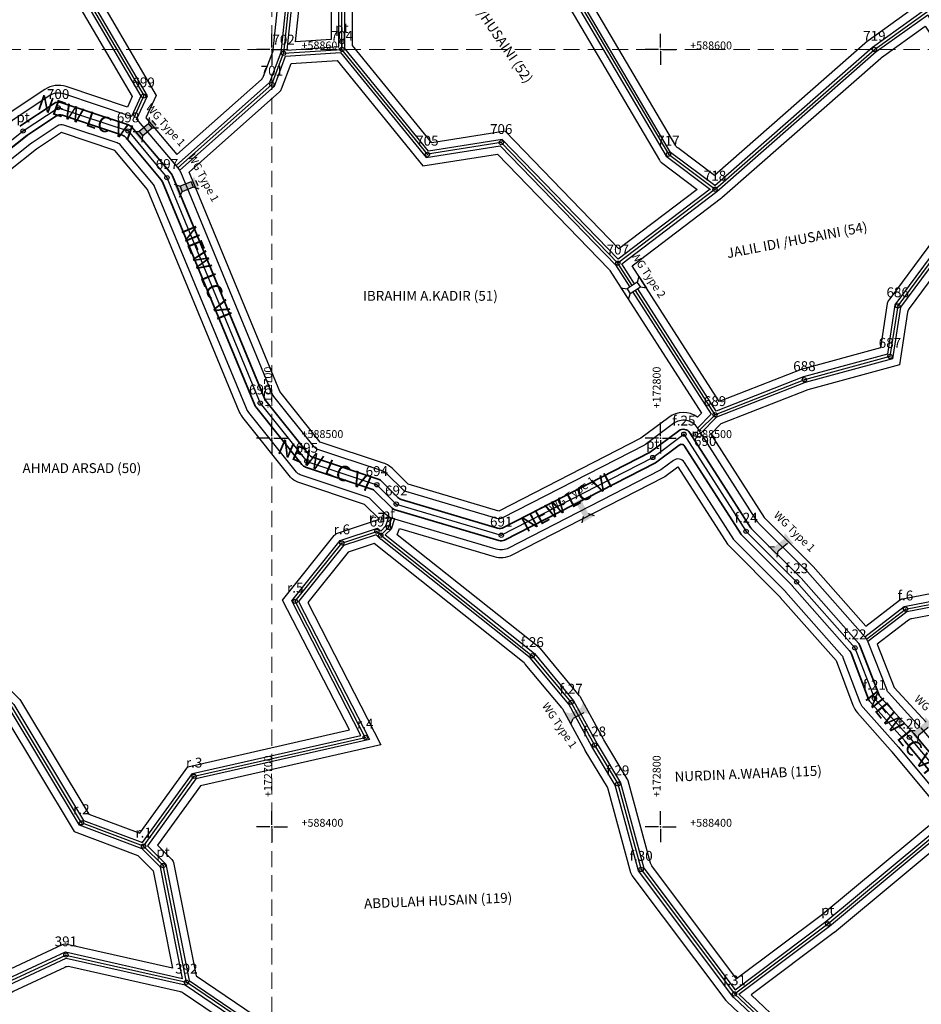
# Model space of a CAD drawing. Units: inches. Extents: x -394 to 7752, y 2694 to 8634.
# Drawn here: x 6123 to 6179, y 7112 to 7172 of the extents above; entities that cross this region are included whole.
import ezdxf
from ezdxf.enums import TextEntityAlignment as Align

# ---------------------------------------------------------------- set-up
doc = ezdxf.new("R2010")
doc.units = ezdxf.units.IN
doc.header["$MEASUREMENT"] = 0
doc.linetypes.add('DASHDOT', pattern=[1, 0.5, -0.25, 0, -0.25])
doc.linetypes.add('DASHEDX2', pattern=[1.5, 1, -0.5])
for name, color, linetype in [('BATAS DESA', 6, 'Continuous'), ('BULAT1', 7, 'Continuous'), ('Double', 144, 'Continuous'), ('Grid', 7, 'Continuous'), ('Nama 1', 7, 'Continuous'), ('PATOK1', 7, 'Continuous'), ('Sal_existing', 7, 'Continuous'), ('tambak', 4, 'Continuous'), ('Tanggul', 7, 'Continuous')]:
    doc.layers.add(name, color=color, linetype=linetype)
doc.layers.add('Tam', color=171, linetype='Continuous', lineweight=35)
doc.styles.add('L100', font='simplex.shx', dxfattribs={"height": 2.54})
doc.styles.add('L80', font='simplex.shx', dxfattribs={"height": 2.03})
doc.styles.get("Standard").update_dxf_attribs({"font": 'simplex.shx'})

msp = doc.modelspace()

# ---------------------------------------------------------------- hatches: boundary and pattern name
at = {"layer": 'BATAS DESA'}
h = msp.add_hatch(color=6, dxfattribs=at)
h.paths.add_polyline_path([(6131.91, 7165.743), (6131.351, 7166.4), (6131.295, 7166.02), (6131.525, 7165.748)])
h.paths.add_polyline_path([(6130.96, 7165.265), (6130.73, 7165.54), (6130.345, 7165.545), (6130.904, 7164.888)])
for points in [[(6131.526, 7165.747), (6131.293, 7166.021), (6130.729, 7165.541), (6130.96, 7165.265)], [(6134.068, 7162.097), (6133.934, 7162.431), (6133.246, 7162.156), (6133.377, 7161.821)], [(6158.112, 7142.583), (6157.797, 7142.408), (6158.158, 7141.76), (6158.473, 7141.934)], [(6170.758, 7140.098), (6170.529, 7140.375), (6169.958, 7139.902), (6170.186, 7139.624)], [(6158.171, 7129.644), (6158.001, 7129.961), (6157.348, 7129.611), (6157.516, 7129.293)], [(6179.437, 7128.745), (6179.208, 7129.022), (6178.637, 7128.55), (6178.865, 7128.271)]]:
    msp.add_hatch(color=6, dxfattribs=at).paths.add_polyline_path(points)
h = msp.add_hatch(color=6, dxfattribs=at)
h.paths.add_polyline_path([(6134.43, 7161.971), (6134.109, 7162.772), (6133.934, 7162.43), (6134.067, 7162.099)])
h.paths.add_polyline_path([(6133.377, 7161.821), (6133.246, 7162.154), (6132.883, 7162.282), (6133.204, 7161.481)])
h = msp.add_hatch(color=6, dxfattribs=at)
h.paths.add_polyline_path([(6158.19, 7142.958), (6157.437, 7142.538), (6157.799, 7142.409), (6158.11, 7142.582)])
h.paths.add_polyline_path([(6158.473, 7141.934), (6158.159, 7141.761), (6158.079, 7141.385), (6158.833, 7141.805)])
h = msp.add_hatch(color=6, dxfattribs=at)
h.paths.add_polyline_path([(6171.142, 7140.088), (6170.592, 7140.753), (6170.53, 7140.374), (6170.757, 7140.099)])
h.paths.add_polyline_path([(6170.186, 7139.624), (6169.959, 7139.901), (6169.575, 7139.912), (6170.125, 7139.247)])
h = msp.add_hatch(color=6, dxfattribs=at)
h.paths.add_polyline_path([(6158.545, 7129.559), (6158.138, 7130.319), (6158.002, 7129.96), (6158.17, 7129.645)])
h.paths.add_polyline_path([(6157.516, 7129.293), (6157.349, 7129.61), (6156.974, 7129.697), (6157.381, 7128.936)])
h = msp.add_hatch(color=6, dxfattribs=at)
h.paths.add_polyline_path([(6179.821, 7128.736), (6179.271, 7129.4), (6179.209, 7129.021), (6179.436, 7128.746)])
h.paths.add_polyline_path([(6178.865, 7128.271), (6178.638, 7128.548), (6178.254, 7128.559), (6178.804, 7127.894)])

# ---------------------------------------------------------------- linework, layer by layer
at = {"layer": 'BATAS DESA', "color": 6}
for p, q in [((6131.351, 7166.4), (6131.295, 7166.02)), ((6131.514, 7166.208), (6131.747, 7165.934)), ((6131.293, 7166.021), (6130.729, 7165.541)), ((6131.526, 7165.747), (6130.96, 7165.265)), ((6131.295, 7166.02), (6131.525, 7165.748)), ((6131.91, 7165.743), (6131.525, 7165.748)), ((6130.345, 7165.545), (6130.73, 7165.54)), ((6130.73, 7165.54), (6130.96, 7165.265)), ((6130.904, 7164.888), (6130.96, 7165.268)), ((6134.202, 7162.539), (6134.336, 7162.205)), ((6132.883, 7162.282), (6133.246, 7162.154)), ((6133.934, 7162.431), (6133.246, 7162.156)), ((6133.246, 7162.154), (6133.377, 7161.821)), ((6134.068, 7162.097), (6133.377, 7161.821)), ((6133.934, 7162.43), (6134.067, 7162.099)), ((6134.43, 7161.971), (6134.067, 7162.099)), ((6133.204, 7161.481), (6133.379, 7161.823)), ((6161.585, 7156.594), (6161.478, 7156.225)), ((6161.585, 7156.594), (6162.051, 7155.868)), ((6160.474, 7155.882), (6160.854, 7155.825)), ((6160.474, 7155.882), (6160.939, 7155.156)), ((6161.477, 7156.227), (6160.853, 7155.827)), ((6160.854, 7155.825), (6161.046, 7155.522)), ((6161.672, 7155.923), (6161.046, 7155.522)), ((6161.478, 7156.225), (6161.671, 7155.925)), ((6162.051, 7155.868), (6161.671, 7155.925)), ((6160.939, 7155.156), (6161.046, 7155.525)), ((6158.833, 7141.805), (6158.471, 7141.935)), ((6158.079, 7141.385), (6158.159, 7141.761)), ((6170.758, 7140.098), (6170.186, 7139.624)), ((6169.575, 7139.912), (6169.959, 7139.901)), ((6170.125, 7139.247), (6170.186, 7139.627)), ((6157.381, 7128.936), (6157.517, 7129.296)), ((6158.171, 7129.644), (6157.516, 7129.293)), ((6178.254, 7128.559), (6178.638, 7128.548)), ((6179.437, 7128.745), (6178.865, 7128.271)), ((6178.804, 7127.894), (6178.865, 7128.274))]:
    msp.add_line(p, q, dxfattribs=at)
at = {"layer": 'BULAT1', "color": 1, "ltscale": 10}
for centre in [(6143.239, 7171.09), (6139.639, 7170.37), (6143.239, 7170.61), (6176.119, 7170.61), (6138.919, 7168.45), (6130.999, 7167.73), (6125.719, 7167.01), (6123.559, 7165.57), (6130.039, 7165.57), (6153.079, 7164.85), (6148.519, 7164.13), (6163.399, 7164.13), (6132.439, 7162.69), (6166.279, 7161.97), (6160.279, 7157.41), (6177.559, 7154.77), (6177.079, 7151.65), (6171.799, 7150.21), (6138.199, 7148.77), (6166.279, 7148.05), (6164.359, 7146.85), (6165.079, 7146.85), (6162.439, 7145.41), (6141.079, 7145.17), (6145.399, 7143.73), (6146.599, 7142.53), (6145.399, 7140.85), (6145.639, 7140.61), (6146.119, 7141.09), (6153.079, 7140.61), (6168.199, 7140.85), (6143.239, 7140.13), (6171.319, 7137.73), (6140.359, 7136.53), (6178.039, 7136.05), (6174.919, 7133.65), (6154.999, 7133.17), (6157.399, 7130.29), (6176.119, 7130.53), (6144.679, 7128.13), (6178.279, 7128.13), (6158.839, 7127.65), (6134.119, 7125.73), (6160.279, 7125.25), (6127.159, 7122.85), (6130.999, 7121.41), (6132.199, 7120.21), (6161.719, 7119.97), (6173.239, 7116.61), (6126.199, 7114.69), (6133.639, 7113.01), (6167.479, 7112.29)]:
    msp.add_circle(centre, 0.132, dxfattribs=at)
for p in [(6143.239, 7171.09), (6143.239, 7170.61), (6176.119, 7170.61), (6139.639, 7170.37), (6138.919, 7168.45), (6130.999, 7167.73), (6125.719, 7167.01), (6123.559, 7165.57), (6130.039, 7165.57), (6153.079, 7164.85), (6148.519, 7164.13), (6163.399, 7164.13), (6132.439, 7162.69), (6166.279, 7161.97), (6160.279, 7157.41), (6177.559, 7154.77), (6177.079, 7151.65), (6171.799, 7150.21), (6138.199, 7148.77), (6166.279, 7148.05), (6164.359, 7146.85), (6165.079, 7146.85), (6141.079, 7145.17), (6162.439, 7145.41), (6145.399, 7143.73), (6146.599, 7142.53), (6145.399, 7140.85), (6146.119, 7141.09), (6168.199, 7140.85), (6143.239, 7140.13), (6145.639, 7140.61), (6153.079, 7140.61), (6171.319, 7137.73), (6140.359, 7136.53), (6178.039, 7136.05), (6174.919, 7133.65), (6154.999, 7133.17), (6157.399, 7130.29), (6176.119, 7130.53), (6144.679, 7128.13), (6178.279, 7128.13), (6158.839, 7127.65), (6134.119, 7125.73), (6160.279, 7125.25), (6127.159, 7122.85), (6130.999, 7121.41), (6132.199, 7120.21), (6161.719, 7119.97), (6173.239, 7116.61), (6126.199, 7114.69), (6133.639, 7113.01), (6167.479, 7112.29)]:
    msp.add_point(p, dxfattribs=at)
at = {"layer": 'Double'}
for points in [[(6138.155, 7195.083), (6133.881, 7192.853), (6140.783, 7179.525), (6139.84, 7170.564), (6143.059, 7170.778), (6143.059, 7171.09), (6143.059, 7173.554), (6146.395, 7177.605), (6145.438, 7180.235), (6147.202, 7182.801)], [(6133.225, 7163.148), (6139.072, 7168.345), (6139.767, 7170.198), (6143.158, 7170.424), (6148.445, 7163.936), (6153.014, 7164.657), (6160.149, 7157.285)]]:
    msp.add_lwpolyline(points, dxfattribs=at)
at = {"layer": 'Double', "color": 6}
for points in [[(6146.803, 7183.068), (6144.902, 7180.304), (6145.85, 7177.698), (6142.579, 7173.727), (6142.579, 7171.227), (6140.377, 7171.08), (6141.261, 7179.474, 0.146716), (6141.21, 7179.745), (6134.527, 7192.649), (6138.382, 7194.66)], [(6160.589, 7177.707), (6170.894, 7183.203), (6178.542, 7173.151), (6175.728, 7171.142, 0.025081), (6175.69, 7171.112), (6166.246, 7162.819), (6163.978, 7164.521, -0.099216), (6163.852, 7164.661), (6157.703, 7175.114)], [(6104.305, 7171.836), (6103.403, 7172.569), (6109.927, 7179.318), (6118.094, 7179.558), (6121.038, 7182.728), (6121.614, 7182.383, -0.084107), (6121.735, 7182.279), (6124.021, 7179.536, 0.039327), (6124.074, 7179.482), (6125.801, 7177.97), (6126.024, 7175.078, 0.113746), (6126.088, 7174.872), (6130.294, 7167.691), (6129.997, 7167.051), (6126.215, 7168.312, 0.231443), (6124.898, 7168.135), (6122.755, 7166.707, 0.020633), (6122.723, 7166.684), (6116.911, 7162.074, -0.351778), (6116.31, 7162.078), (6104.726, 7171.494)], [(6156.579, 7174.422), (6162.848, 7163.764, 0.099216), (6162.974, 7163.623), (6165.183, 7161.966), (6160.346, 7158.29), (6153.315, 7165.555), (6148.791, 7164.841), (6143.899, 7170.845), (6143.899, 7173.253), (6147.174, 7177.229, 0.265405), (6147.254, 7177.699), (6146.375, 7180.116), (6147.9, 7182.334)], [(6127.381, 7175.277), (6131.782, 7167.763), (6131.138, 7166.373), (6133.052, 7164.118), (6138.269, 7168.756, 0.121945), (6138.4, 7168.946), (6138.97, 7170.465, 0.063559), (6138.998, 7170.584), (6139.907, 7179.219, 0.146716)], [(6166.709, 7161.47), (6176.511, 7170.076, -0.025081), (6176.549, 7170.106), (6179.254, 7172.038), (6179.908, 7171.057), (6181.338, 7171.414, 0.054722), (6181.436, 7171.451), (6181.887, 7171.676), (6184.509, 7167.642), (6182.99, 7163.301, -0.071013), (6182.927, 7163.181), (6181.827, 7161.641, -0.004325), (6181.823, 7161.635), (6177.002, 7155.127, 0.121822), (6176.913, 7154.914), (6176.492, 7152.174), (6171.591, 7150.837), (6166.542, 7148.862), (6161.163, 7157.253), (6166.683, 7161.448)], [(6133.807, 7163.023), (6139.391, 7167.986, 0.121945), (6139.521, 7168.176), (6140.107, 7169.739), (6142.943, 7169.929), (6148.247, 7163.419), (6152.843, 7164.144), (6159.725, 7157.033, -0.049782), (6159.785, 7156.958), (6165.436, 7148.141), (6165.204, 7147.908, 0.326362), (6163.42, 7147.886), (6161.698, 7146.594), (6152.94, 7142.103), (6147.333, 7143.764), (6146.403, 7144.694, 0.116434), (6145.812, 7145.059), (6141.909, 7146.36), (6139.409, 7149.485), (6133.807, 7163.023)], [(6182.89, 7160.858), (6178.257, 7154.603, 0.121822), (6178.168, 7154.391), (6177.666, 7151.126), (6172.006, 7149.582), (6166.648, 7147.485), (6166.012, 7146.849), (6169.31, 7141.695), (6172.322, 7138.695, -0.016089), (6172.343, 7138.673), (6175.587, 7134.996), (6177.67, 7136.599, -0.116956), (6177.872, 7136.69), (6183.949, 7137.858, 0.090664)], [(6171.084, 7107.977), (6167.014, 7111.82, -0.042641), (6166.96, 7111.881), (6161.17, 7119.601, -0.094593), (6161.091, 7119.763), (6159.683, 7124.924, 0.068649), (6159.632, 7125.045), (6158.271, 7127.313, -0.010269), (6158.261, 7127.33), (6156.873, 7129.876, 0.048887), (6156.82, 7129.953), (6154.567, 7132.657, 0.051158), (6154.497, 7132.726), (6145.225, 7140.096), (6143.632, 7139.565), (6141.141, 7136.451), (6145.655, 7127.675), (6134.508, 7125.141), (6131.863, 7121.479), (6132.704, 7120.638, -0.148069), (6132.835, 7120.393), (6134.233, 7113.404), (6147.469, 7104.423, -0.064029)], [(6198.379, 7132.414), (6196.606, 7134.531, 0.07682), (6196.496, 7134.627), (6193.969, 7136.236, -0.116434), (6193.815, 7136.394), (6192.458, 7138.654, 0.089144), (6192.347, 7138.782), (6190.469, 7140.284), (6184.597, 7136.67, -0.090664), (6184.436, 7136.608), (6178.429, 7135.453, 0.116956), (6178.227, 7135.362), (6176.3, 7133.88), (6177.346, 7131.214), (6179.308, 7129.067)], [(6117.059, 7120.203), (6107.598, 7129.213), (6118.19, 7135.651), (6118.361, 7133.594), (6122.315, 7129.64), (6126.711, 7122.313), (6130.633, 7120.842), (6131.591, 7119.884), (6132.792, 7113.878), (6126.284, 7115.347, 0.166182), (6125.975, 7115.314), (6122.764, 7113.815), (6117.086, 7120.175)], [(6172.839, 7117.135), (6167.611, 7113.214), (6162.377, 7120.192, -0.094593), (6162.298, 7120.353), (6160.909, 7125.447, 0.068649), (6160.858, 7125.568), (6159.407, 7127.986)], [(6173.638, 7116.084), (6168.501, 7112.232), (6172.514, 7108.442), (6171.781, 7104.532), (6177.568, 7096.741, 0.198287), (6177.882, 7096.553), (6187.071, 7095.174, -0.150248), (6187.326, 7095.052), (6190.52, 7092.104, -0.123958), (6190.648, 7091.908), (6192.987, 7085.124, 0.100525), (6193.084, 7084.959), (6197.286, 7080.291, -0.148814), (6197.404, 7080.037), (6197.553, 7078.994), (6198.868, 7079.257)]]:
    msp.add_lwpolyline(points, format="xyb", dxfattribs=at)
at = {"layer": 'Double', "color": 144}
for points in [[(6166.27, 7162.201), (6176.007, 7170.751), (6179.223, 7173.048), (6171.028, 7183.819), (6160.363, 7178.131)], [(6165.98, 7161.969), (6160.297, 7157.65), (6153.143, 7165.042), (6148.593, 7164.324), (6143.419, 7170.674), (6143.419, 7171.09), (6143.419, 7173.425), (6146.803, 7177.535), (6145.84, 7180.184), (6147.501, 7182.601)], [(6156.987, 7174.674), (6163.262, 7164.007), (6165.993, 7161.959)], [(6166.278, 7162.195), (6163.536, 7164.252), (6157.294, 7174.863)], [(6161.317, 7156.124), (6160.52, 7157.367), (6166.393, 7161.83), (6176.231, 7170.469), (6179.412, 7172.741), (6179.563, 7172.439), (6180.119, 7171.604), (6181.222, 7171.88), (6182.055, 7172.297), (6185.04, 7167.706), (6183.397, 7163.013), (6182.213, 7161.356), (6177.388, 7154.841), (6176.919, 7151.793), (6171.742, 7150.381), (6166.351, 7148.271), (6161.511, 7155.821)], [(6175.523, 7134.342), (6177.963, 7136.218), (6184.212, 7137.42), (6190.532, 7141.309), (6192.939, 7139.384), (6197.379, 7141.721), (6199.834, 7143.729), (6198.766, 7145.555), (6190.923, 7157.438), (6187.806, 7156.479), (6183.556, 7162.617), (6182.504, 7161.144), (6177.73, 7154.698), (6177.239, 7151.507), (6171.855, 7150.039), (6166.379, 7147.896), (6165.399, 7146.916)], [(6160.127, 7157.313), (6161.014, 7155.93)], [(6161.208, 7155.627), (6166.049, 7148.075), (6165.201, 7147.226)], [(6118.938, 7136.785), (6119.173, 7133.97), (6122.982, 7130.161), (6127.281, 7122.996), (6130.933, 7121.627), (6134.013, 7125.89), (6144.413, 7128.254), (6140.145, 7136.551), (6143.131, 7140.284), (6145.447, 7141.056), (6145.639, 7140.864), (6145.961, 7141.187), (6146.147, 7141.742)], [(6146.483, 7141.613), (6146.276, 7140.992), (6145.909, 7140.625), (6155.125, 7133.299), (6157.548, 7130.391), (6158.995, 7127.739), (6160.446, 7125.321), (6161.883, 7120.05), (6167.515, 7112.542), (6173.127, 7116.751), (6181.064, 7123.365)], [(6171.604, 7108.146), (6167.465, 7112.055), (6167.443, 7112.038), (6161.554, 7119.889), (6160.112, 7125.178), (6158.683, 7127.56), (6157.249, 7130.188), (6154.872, 7133.04), (6145.653, 7140.369), (6145.639, 7140.355), (6145.35, 7140.644), (6143.346, 7139.976), (6140.572, 7136.508), (6144.945, 7128.006), (6134.225, 7125.569), (6131.234, 7121.429), (6132.365, 7120.298), (6133.801, 7113.117), (6147.199, 7104.026)], [(6192.806, 7139.029), (6190.505, 7140.87), (6184.345, 7137.079), (6178.115, 7135.881), (6175.721, 7134.04)], [(6198.977, 7078.789), (6197.15, 7078.424), (6196.929, 7079.969), (6192.597, 7084.783), (6190.194, 7091.751), (6187, 7094.7), (6177.419, 7096.137), (6171.27, 7104.414), (6171.994, 7108.273), (6167.758, 7112.274), (6173.35, 7116.468), (6181.329, 7123.117)], [(6113.812, 7106.068), (6122.693, 7112.855), (6126.219, 7114.501), (6133.566, 7112.842), (6146.959, 7103.754), (6148.476, 7102.019), (6125.789, 7089.518)]]:
    msp.add_lwpolyline(points, dxfattribs=at)
msp.add_lwpolyline([(6127.037, 7122.703), (6122.696, 7129.938), (6118.825, 7133.809), (6118.604, 7136.465), (6106.813, 7129.298), (6116.728, 7119.855), (6122.644, 7113.229), (6126.178, 7114.879), (6133.408, 7113.246), (6132.033, 7120.121), (6130.899, 7121.255)], close=True, dxfattribs=at)
at = {"layer": 'Double', "color": 6}
msp.add_lwpolyline([(6124.977, 7090.686), (6125.823, 7090.085), (6147.722, 7102.152), (6146.679, 7103.345, 0.064029), (6146.587, 7103.426), (6133.447, 7112.342, 0.093803), (6133.283, 7112.413), (6126.434, 7113.96, 0.166182), (6126.125, 7113.927), (6122.943, 7112.442), (6114.605, 7106.07), (6117.309, 7104.024, -0.136765), (6117.465, 7103.819), (6119.935, 7097.623, 0.062804), (6119.993, 7097.518)], format="xyb", close=True, dxfattribs=at)
at = {"layer": 'Grid', "color": 0, "linetype": 'DASHEDX2', "lineweight": 5}
for points in [[(6138.919, 7410.61), (6138.919, 6450.61)], [(6018.919, 7170.61), (6978.919, 7170.61)]]:
    msp.add_lwpolyline(points, dxfattribs=at)
at = {"layer": 'Grid', "color": 3, "linetype": 'DASHDOT', "lineweight": 30, "ltscale": 10}
for points in [[(6138.919, 7170.73), (6138.919, 7171.57)], [(6162.919, 7170.73), (6162.919, 7171.57)], [(6138.799, 7170.61), (6137.959, 7170.61)], [(6138.919, 7170.49), (6138.919, 7169.65)], [(6139.039, 7170.61), (6139.879, 7170.61)], [(6162.799, 7170.61), (6161.959, 7170.61)], [(6162.919, 7170.49), (6162.919, 7169.65)], [(6163.039, 7170.61), (6163.879, 7170.61)], [(6138.919, 7146.73), (6138.919, 7147.57)], [(6162.919, 7146.73), (6162.919, 7147.57)], [(6138.799, 7146.61), (6137.959, 7146.61)], [(6138.919, 7146.49), (6138.919, 7145.65)], [(6139.039, 7146.61), (6139.879, 7146.61)], [(6162.799, 7146.61), (6161.959, 7146.61)], [(6162.919, 7146.49), (6162.919, 7145.65)], [(6163.039, 7146.61), (6163.879, 7146.61)], [(6138.919, 7122.73), (6138.919, 7123.57)], [(6162.919, 7122.73), (6162.919, 7123.57)], [(6138.799, 7122.61), (6137.959, 7122.61)], [(6138.919, 7122.49), (6138.919, 7121.65)], [(6139.039, 7122.61), (6139.879, 7122.61)], [(6162.799, 7122.61), (6161.959, 7122.61)], [(6162.919, 7122.49), (6162.919, 7121.65)], [(6163.039, 7122.61), (6163.879, 7122.61)]]:
    msp.add_lwpolyline(points, dxfattribs=at)
for p in [(6138.919, 7170.61), (6162.919, 7170.61), (6138.919, 7146.61), (6162.919, 7146.61), (6138.919, 7122.61), (6162.919, 7122.61)]:
    msp.add_point(p, dxfattribs=at)
at = {"layer": 'Sal_existing', "color": 1, "lineweight": 40}
msp.add_line((6123.782, 7165.288), (6116.898, 7159.828), dxfattribs=at)
at = {"layer": 'Tam', "color": 2, "lineweight": 35}
msp.add_lwpolyline([(6146.344, 7142.275), (6146.497, 7142.185)], dxfattribs=at)
at = {"layer": 'tambak', "lineweight": -3, "ltscale": 10}
for points in [[(6138.069, 7195.241), (6133.639, 7192.93), (6140.599, 7179.49), (6139.639, 7170.37), (6143.239, 7170.61)], [(6120.919, 7183.57), (6122.119, 7182.85), (6124.519, 7179.97), (6126.439, 7178.29), (6126.679, 7175.17), (6131.015, 7167.766), (6130.404, 7166.392)], [(6161.165, 7156.027), (6160.279, 7157.41), (6153.079, 7164.85), (6148.519, 7164.13), (6143.239, 7170.61), (6143.239, 7171.09), (6143.239, 7173.49), (6146.599, 7177.57), (6145.639, 7180.21), (6147.351, 7182.701)], [(6157.141, 7174.768), (6163.399, 7164.13), (6166.279, 7161.97), (6176.119, 7170.61), (6179.479, 7173.01), (6179.719, 7172.53), (6180.199, 7171.81), (6181.159, 7172.05), (6182.119, 7172.53), (6185.239, 7167.73), (6183.559, 7162.93), (6182.359, 7161.25), (6177.559, 7154.77), (6177.079, 7151.65), (6171.799, 7150.21), (6166.279, 7148.05)], [(6102.188, 7171.763), (6116.599, 7160.05), (6123.559, 7165.57), (6125.719, 7167.01), (6130.039, 7165.57), (6132.439, 7162.69), (6138.199, 7148.77), (6141.079, 7145.17), (6145.399, 7143.73), (6146.599, 7142.53), (6153.079, 7140.61), (6162.439, 7145.41), (6164.359, 7146.85), (6168.199, 7140.85), (6171.319, 7137.73), (6174.919, 7133.65), (6176.119, 7130.53), (6178.279, 7128.13), (6181.879, 7123.81)], [(6133.121, 7163.296), (6138.919, 7168.45), (6139.639, 7170.37)], [(6166.279, 7161.97), (6160.279, 7157.41)], [(6165.3, 7147.071), (6166.279, 7148.05), (6161.36, 7155.724)], [(6146.311, 7141.666), (6146.119, 7141.09), (6145.639, 7140.61)], [(6122.599, 7113.01), (6126.199, 7114.69), (6133.639, 7113.01), (6132.199, 7120.21), (6130.999, 7121.41), (6134.119, 7125.73), (6144.679, 7128.13), (6140.359, 7136.53), (6143.239, 7140.13), (6145.399, 7140.85), (6145.639, 7140.61), (6154.999, 7133.17), (6157.399, 7130.29), (6158.839, 7127.65), (6160.279, 7125.25), (6161.719, 7119.97), (6167.479, 7112.29), (6173.239, 7116.61), (6181.184, 7123.231)], [(6175.635, 7134.201), (6178.039, 7136.05), (6184.279, 7137.25), (6190.519, 7141.09), (6192.919, 7139.17), (6194.359, 7136.77), (6196.999, 7135.09), (6198.88, 7132.844)], [(6130.999, 7121.41), (6127.159, 7122.85), (6122.839, 7130.05), (6118.999, 7133.89), (6118.759, 7136.77)], [(6125.91, 7089.38), (6148.759, 7101.97), (6147.079, 7103.89), (6133.639, 7113.01)], [(6167.479, 7112.29), (6171.799, 7108.21), (6171.079, 7104.37)]]:
    msp.add_lwpolyline(points, dxfattribs=at)
at = {"layer": 'tambak', "color": 2, "lineweight": 35, "ltscale": 10}
for points in [[(6123.359, 7165.869), (6125.47, 7167.277, -0.231443), (6125.888, 7167.333), (6130.058, 7165.943, -0.137153), (6130.273, 7165.798), (6132.701, 7162.937, -0.078032), (6132.779, 7162.81), (6138.486, 7149.018, 0.070718), (6138.554, 7148.901), (6141.205, 7145.588, 0.144571), (6141.428, 7145.433), (6145.486, 7144.08, -0.116434), (6145.673, 7143.964), (6146.703, 7142.935, 0.12498), (6146.906, 7142.814), (6152.858, 7141.05, 0.192814), (6153.214, 7141.084), (6162.275, 7145.73)], [(6123.758, 7165.27), (6125.577, 7166.482, -0.231443), (6125.995, 7166.538), (6129.698, 7165.304, -0.139471), (6129.915, 7165.156), (6132.08, 7162.558, -0.075744), (6132.155, 7162.434), (6137.86, 7148.648, 0.070718), (6137.928, 7148.532), (6140.776, 7144.973, 0.144571), (6140.999, 7144.817), (6145.097, 7143.451, -0.116434), (6145.284, 7143.335), (6146.323, 7142.297, 0.12498), (6146.526, 7142.176), (6152.93, 7140.278, 0.192814), (6153.286, 7140.311), (6162.603, 7145.089), (6164.057, 7146.175, -0.435489), (6164.403, 7146.112), (6167.868, 7140.699, 0.053606), (6167.932, 7140.619), (6171.064, 7137.475)], [(6162.223, 7145.698), (6164.039, 7147.06, -0.436113), (6164.732, 7146.935), (6168.474, 7141.088, 0.054558), (6168.539, 7141.007), (6171.573, 7137.984)], [(6152.93, 7140.278, 0.192814), (6153.286, 7140.311)], [(6171.589, 7137.968), (6175.133, 7133.951, -0.087549), (6175.22, 7133.809), (6176.422, 7130.742, 0.091962), (6176.515, 7130.593), (6178.546, 7128.371)], [(6171.049, 7137.492), (6174.591, 7133.478, -0.090953), (6174.68, 7133.329), (6175.752, 7130.484, 0.091646), (6175.842, 7130.334), (6178.011, 7127.889)], [(6178.002, 7127.899), (6181.522, 7123.675, 0.128156), (6181.719, 7123.534), (6187.391, 7121.359)], [(6178.555, 7128.36), (6182.073, 7124.139, 0.132053), (6182.277, 7123.996), (6187.642, 7122.032, -0.133967), (6187.848, 7121.886), (6194.158, 7114.197)]]:
    msp.add_lwpolyline(points, format="xyb", dxfattribs=at)
at = {"layer": 'Tanggul', "color": 4, "ltscale": 10}
for points in [[(6102.79, 7172.626), (6109.717, 7179.792), (6117.879, 7180.032), (6120.951, 7183.34), (6122, 7182.711), (6124.39, 7179.844), (6126.265, 7178.203), (6126.503, 7175.115), (6130.835, 7167.717), (6130.253, 7166.46, 0.005021), (6130.233, 7166.466), (6126.063, 7167.856, 0.231443), (6125.164, 7167.736), (6123.038, 7166.319, 0.020633), (6123.006, 7166.295), (6116.908, 7161.459, -0.351778), (6116.307, 7161.462), (6104.346, 7171.184)], [(6178.954, 7128.743), (6176.991, 7130.89, -0.091962), (6176.899, 7131.039), (6175.734, 7134.011, 0.087549), (6175.547, 7134.317), (6171.993, 7138.344, 0.016089), (6171.972, 7138.366), (6168.972, 7141.355, -0.054558), (6168.906, 7141.436), (6165.197, 7147.232, 0.436113), (6163.708, 7147.502), (6161.986, 7146.21, -0.042438), (6161.917, 7146.167), (6153.159, 7141.676, -0.192814), (6152.803, 7141.643), (6147.197, 7143.304, -0.12498), (6146.994, 7143.425), (6146.064, 7144.355, 0.116434), (6145.66, 7144.604), (6141.757, 7145.905, -0.144571), (6141.534, 7146.06), (6139.035, 7149.185, -0.070718), (6138.966, 7149.301), (6133.289, 7163.021, 0.078032), (6133.122, 7163.294), (6130.693, 7166.155, 0.043337), (6130.566, 7166.281), (6131.241, 7167.737), (6126.855, 7175.225)], [(6177.598, 7127.523), (6175.429, 7129.968, -0.091646), (6175.235, 7130.289), (6174.199, 7133.04, 0.090953), (6174.11, 7133.188), (6170.658, 7137.1, 0.01514), (6170.648, 7137.111), (6167.499, 7140.272, -0.053606), (6167.435, 7140.352), (6164.397, 7145.098, 0.435489), (6163.706, 7145.224), (6162.928, 7144.643, -0.041912), (6162.86, 7144.601), (6153.538, 7139.82, -0.192814), (6152.774, 7139.749), (6146.369, 7141.647, -0.12498), (6145.932, 7141.906), (6144.986, 7142.852, 0.116434), (6144.799, 7142.968), (6140.669, 7144.345, -0.144571), (6140.446, 7144.5), (6137.497, 7148.187, -0.070718), (6137.35, 7148.437), (6131.677, 7162.145, 0.075744), (6131.602, 7162.269), (6129.592, 7164.682, 0.139471), (6129.375, 7164.83), (6126.076, 7165.929, 0.231443), (6125.658, 7165.873), (6124.112, 7164.843, 0.020633), (6124.08, 7164.819), (6117.241, 7159.395, -0.351778)], [(6178.979, 7128.714), (6182.402, 7124.607, 0.132053)], [(6177.578, 7127.546), (6181.098, 7123.322, 0.128156), (6181.521, 7123.019), (6187.055, 7120.897, -0.132606), (6187.257, 7120.75), (6193.178, 7113.385, 0.018981), (6193.202, 7113.358), (6200.349, 7105.735, -0.034003), (6200.39, 7105.685), (6205.426, 7098.588, -0.115659), (6205.509, 7098.385), (6206.26, 7093.627, -0.068638), (6206.263, 7093.496), (6205.592, 7087.814, -0.086748), (6205.544, 7087.655), (6203.225, 7083.017)]]:
    msp.add_lwpolyline(points, format="xyb", dxfattribs=at)
msp.add_lwpolyline([(6140.414, 7179.455), (6139.462, 7170.411), (6138.766, 7168.555), (6133.004, 7163.433)], dxfattribs=at)
at = {"layer": 'Tanggul', "color": 6, "ltscale": 10}
for points in [[(6119.417, 7136.825), (6119.636, 7134.185), (6123.321, 7130.501, -0.061321), (6123.393, 7130.408), (6127.606, 7123.387), (6130.759, 7122.205), (6133.73, 7126.318), (6143.703, 7128.585), (6139.576, 7136.608), (6142.757, 7140.584, -0.144571), (6142.98, 7140.739), (6145.561, 7141.599), (6144.647, 7142.513), (6140.518, 7143.889, -0.144571), (6140.072, 7144.201), (6137.122, 7147.887, -0.070718), (6136.906, 7148.253), (6131.234, 7161.962), (6129.223, 7164.374), (6125.924, 7165.474), (6124.379, 7164.443), (6117.539, 7159.019, -0.185718), (6116.503, 7158.695), (6113.547, 7154.162)], [(6159.416, 7127.969), (6157.97, 7130.621, 0.048887), (6157.917, 7130.699), (6155.494, 7133.606, 0.051158), (6155.424, 7133.675), (6146.664, 7140.638), (6146.792, 7141.021), (6152.637, 7139.289, 0.192814), (6153.757, 7139.393), (6163.115, 7144.192, 0.041912), (6163.183, 7144.235), (6163.993, 7144.839), (6167.058, 7140.049, 0.053606), (6167.123, 7139.969), (6170.298, 7136.782, -0.01514), (6170.308, 7136.772), (6173.75, 7132.871), (6174.786, 7130.12, 0.091646), (6175.07, 7129.649), (6177.239, 7127.204)], [(6173.658, 7116.1), (6181.4, 7122.552), (6186.883, 7120.449), (6192.816, 7113.07, 0.018981), (6192.84, 7113.043), (6199.998, 7105.407), (6205.035, 7098.31), (6205.786, 7093.552), (6205.115, 7087.87), (6202.796, 7083.231)]]:
    msp.add_lwpolyline(points, format="xyb", dxfattribs=at)
msp.add_lwpolyline([(6172.82, 7117.12), (6180.387, 7123.426), (6177.209, 7127.239)], dxfattribs=at)

# ---------------------------------------------------------------- texts
at = {"layer": 'Grid', "color": 3, "linetype": 'DASHDOT', "lineweight": 30, "ltscale": 10, "style": 'L80'}
for s, p in [('+588600', (6142.039, 7170.61)), ('+588600', (6166.039, 7170.61)), ('+588500', (6142.039, 7146.61)), ('+588500', (6166.039, 7146.61)), ('+588400', (6142.039, 7122.61)), ('+588400', (6166.039, 7122.61))]:
    msp.add_text(s, height=0.4872, dxfattribs=at).set_placement(p, align=Align.CENTER)
for s, p in [('+172700', (6138.919, 7149.73)), ('+172800', (6162.919, 7149.73)), ('+172700', (6138.919, 7125.73)), ('+172800', (6162.919, 7125.73))]:
    msp.add_text(s, height=0.4872, rotation=90, dxfattribs=at).set_placement(p, align=Align.CENTER)
at = {"layer": 'Nama 1', "ltscale": 10, "style": 'L100'}
for s, rotation, p in [('JALIL IDI /HUSAINI (52)', 304.30803, (6152.337, 7172.272)), ('JALIL IDI /HUSAINI (54)', 10.86294, (6171.337, 7158.843)), ('NURDIN A.WAHAB (115)', 2.36375, (6168.328, 7125.886)), ('ABDULAH HUSAIN (119)', 2.36375, (6149.183, 7118.05))]:
    msp.add_text(s, height=0.6096, rotation=rotation, dxfattribs=at).set_placement(p, align=Align.MIDDLE_CENTER)
for s, p in [('IBRAHIM A.KADIR (51)', (6148.704, 7155.393)), (' AHMAD ARSAD (50)', (6127.094, 7144.754))]:
    msp.add_text(s, height=0.6096, dxfattribs=at).set_placement(p, align=Align.MIDDLE_CENTER)
at = {"layer": 'PATOK1', "color": 3, "ltscale": 10, "style": 'L100'}
for s, p in [('704', (6143.239, 7171.45)), ('pt', (6143.239, 7171.93)), ('719', (6176.119, 7171.45)), ('702', (6139.639, 7171.21)), ('701', (6138.919, 7169.29)), ('699', (6130.999, 7168.57)), ('700', (6125.719, 7167.85)), ('pt', (6123.559, 7166.41)), ('698', (6130.039, 7166.41)), ('706', (6153.079, 7165.69)), ('705', (6148.519, 7164.97)), ('717', (6163.399, 7164.97)), ('697', (6132.439, 7163.53)), ('718', (6166.279, 7162.81)), ('707', (6160.279, 7158.25)), ('686', (6177.559, 7155.61)), ('687', (6177.079, 7152.49)), ('688', (6171.799, 7151.05)), ('696', (6138.199, 7149.61)), ('689', (6166.279, 7148.89)), ('f.25', (6164.359, 7147.69)), ('690', (6165.673, 7146.43)), ('695', (6141.079, 7146.01)), ('pt', (6162.439, 7146.25)), ('694', (6145.399, 7144.57)), ('692', (6146.599, 7143.37)), ('r.7', (6145.399, 7141.69)), ('pt', (6146.119, 7141.93)), ('f.24', (6168.199, 7141.69)), ('r.6', (6143.239, 7140.97)), ('693', (6145.639, 7141.45)), ('691', (6153.079, 7141.45)), ('f.23', (6171.319, 7138.57)), ('r.5', (6140.359, 7137.37)), ('f.6', (6178.039, 7136.89)), ('f.22', (6174.919, 7134.49)), ('f.26', (6154.999, 7134.01)), ('f.21', (6176.119, 7131.37)), ('f.27', (6157.399, 7131.13)), ('r.4', (6144.679, 7128.97)), ('f.20', (6178.279, 7128.97)), ('f.28', (6158.839, 7128.49)), ('r.3', (6134.119, 7126.57)), ('f.29', (6160.279, 7126.09)), ('r.2', (6127.159, 7123.69)), ('r.1', (6130.999, 7122.25)), ('pt', (6132.199, 7121.05)), ('f.30', (6161.719, 7120.81)), ('pt', (6173.239, 7117.45)), ('391', (6126.199, 7115.53)), ('392', (6133.639, 7113.85)), ('f.31', (6167.479, 7113.13))]:
    msp.add_text(s, height=0.6096, dxfattribs=at).set_placement(p, align=Align.MIDDLE_CENTER)
at = {"layer": 'tambak', "color": 3, "ltscale": 10, "style": 'L100'}
for s, rotation, p in [('WG Type 1', 311.82548, (6132.365, 7165.942)), ('WG Type 1', 297.90938, (6134.707, 7162.675)), ('WG Type 2', 303.3591, (6162.173, 7156.684)), ('WG Type 1', 35.21603, (6157.457, 7143.144)), ('WG Type 1', 315.69818, (6171.191, 7140.843)), ('WG Type 1', 304.24528, (6156.686, 7128.872)), ('WG Type 1', 315.69818, (6179.87, 7129.491))]:
    msp.add_text(s, height=0.4877, rotation=rotation, dxfattribs=at).set_placement(p, align=Align.MIDDLE_CENTER)
at = {"layer": 'tambak', "color": 151, "char_height": 0.96, "width": 9.01332, "attachment_point": 1}
for insert, rotation in [((6124.676, 7167.851), 341), ((6134.171, 7159.845), 292.2995), ((6139.564, 7146.588), 336.73163), ((6154.181, 7141.612), 28.28396), ((6176.235, 7131.15), 308.56857)]:
    msp.add_mtext('{\\fBook Antiqua|b1|i0|c0|p18;NEW LC VI}', dxfattribs=dict(at, insert=insert, rotation=rotation))

doc.saveas('drawing.dxf')
